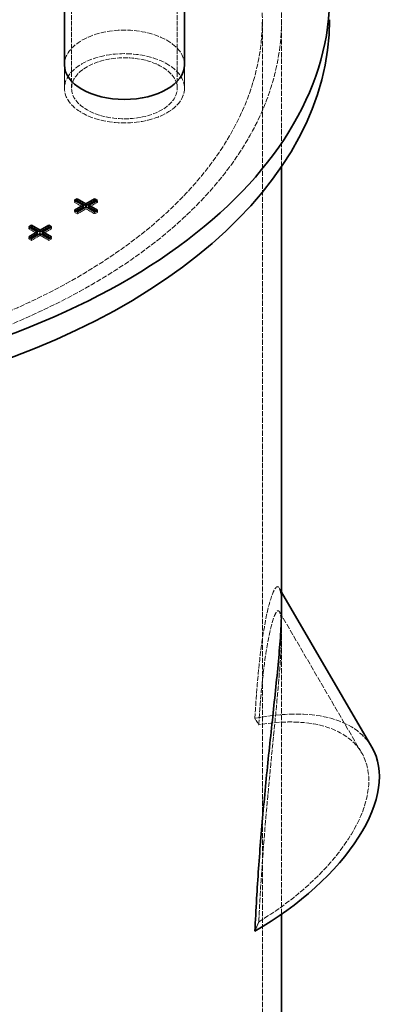
# Model space of a CAD drawing. Units: millimetres. Extents: x 3329 to 8724, y 9333 to 11943.
# Drawn here: x 8545 to 8700, y 10495 to 10905 of the extents above; entities that cross this region are included whole.
import ezdxf

# ---------------------------------------------------------------- set-up
doc = ezdxf.new("R2010")
doc.units = ezdxf.units.MM
doc.linetypes.add('DASHED', pattern=[0.2068, 0.1655, -0.0413])
doc.layers.add('Hidden (ISO)', color=1, linetype='DASHED', lineweight=18)
doc.layers.add('Visible (ISO)', color=7, linetype='Continuous', lineweight=35)

msp = doc.modelspace()

# ---------------------------------------------------------------- linework, layer by layer
at = {"layer": 'Hidden (ISO)', "ltscale": 11.513309}
for p, q in [((8566.47, 10876.84), (8566.47, 10958.49)), ((8610.47, 10876.84), (8610.47, 10958.49))]:
    msp.add_line(p, q, dxfattribs=at)
at = {"layer": 'Hidden (ISO)', "ltscale": 13.07583}
msp.add_line((8645.91, 10039.93), (8645.91, 10905.41), dxfattribs=at)
at = {"layer": 'Hidden (ISO)', "ltscale": 12.935191}
msp.add_line((8653.91, 10844.26), (8653.91, 10905.41), dxfattribs=at)
at = {"layer": 'Hidden (ISO)', "ltscale": 1.631708}
for p, q in [((8563.47, 10876.84), (8563.47, 10886.63)), ((8563.47, 10876.84), (8563.47, 10886.63)), ((8613.47, 10876.84), (8613.47, 10886.63)), ((8613.47, 10876.84), (8613.47, 10886.63))]:
    msp.add_line(p, q, dxfattribs=at)
at = {"layer": 'Hidden (ISO)', "ltscale": 0.135884}
for p, q in [((8567.69, 10830.21), (8567.69, 10829.39)), ((8567.69, 10829.39), (8568.39, 10829.8)), ((8576.5, 10829.77), (8577.2, 10829.36)), ((8577.2, 10830.18), (8577.2, 10829.36)), ((8567.69, 10826.06), (8567.69, 10825.24)), ((8567.69, 10825.24), (8568.39, 10825.65)), ((8568.87, 10825.37), (8568.87, 10824.56)), ((8572.47, 10827.45), (8572.47, 10826.63)), ((8576.06, 10825.37), (8576.06, 10824.56)), ((8576.5, 10825.62), (8577.2, 10825.22)), ((8577.2, 10826.03), (8577.2, 10825.22)), ((8548.6, 10819.18), (8548.6, 10818.37)), ((8548.6, 10818.37), (8549.3, 10818.77)), ((8553.37, 10816.42), (8553.37, 10815.61)), ((8557.4, 10818.75), (8558.11, 10818.34)), ((8558.11, 10819.16), (8558.11, 10818.34)), ((8548.6, 10815.03), (8548.6, 10814.22)), ((8548.6, 10814.22), (8549.3, 10814.63)), ((8549.78, 10814.35), (8549.78, 10813.53)), ((8556.97, 10814.35), (8556.97, 10813.53)), ((8557.4, 10814.6), (8558.11, 10814.19)), ((8558.11, 10815.01), (8558.11, 10814.19))]:
    msp.add_line(p, q, dxfattribs=at)
at = {"layer": 'Hidden (ISO)', "ltscale": 0.69084}
for p, q in [((8571.28, 10827.31), (8567.69, 10829.39)), ((8577.2, 10829.36), (8573.61, 10827.29)), ((8572.47, 10826.63), (8568.87, 10824.56)), ((8576.06, 10824.56), (8572.47, 10826.63)), ((8552.19, 10816.29), (8548.6, 10818.37)), ((8558.11, 10818.34), (8554.52, 10816.27)), ((8553.37, 10815.61), (8549.78, 10813.53)), ((8556.97, 10813.53), (8553.37, 10815.61))]:
    msp.add_line(p, q, dxfattribs=at)
at = {"layer": 'Hidden (ISO)', "ltscale": 0.228009}
for p, q in [((8568.87, 10824.56), (8567.69, 10825.24)), ((8549.78, 10813.53), (8548.6, 10814.22))]:
    msp.add_line(p, q, dxfattribs=at)
at = {"layer": 'Hidden (ISO)', "ltscale": 0.219744}
for p, q in [((8577.2, 10825.22), (8576.06, 10824.56)), ((8558.11, 10814.19), (8556.97, 10813.53))]:
    msp.add_line(p, q, dxfattribs=at)
at = {"layer": 'Hidden (ISO)', "ltscale": 0.316818}
msp.add_line((8653.91, 10667.08), (8652.91, 10668.8), dxfattribs=at)
at = {"layer": 'Hidden (ISO)', "ltscale": 13.778702}
msp.add_line((8687.3, 10600.04), (8653.03, 10658.86), dxfattribs=at)
at = {"layer": 'Hidden (ISO)', "ltscale": 13.465281}
msp.add_line((8653.91, 10532.9), (8653.91, 10660.22), dxfattribs=at)
at = {"layer": 'Hidden (ISO)', "ltscale": 1.551051}
msp.add_line((8653.91, 10650.91), (8653.91, 10660.22), dxfattribs=at)
at = {"layer": 'Hidden (ISO)', "ltscale": 13.341845}
msp.add_ellipse((8383.41, 10905.41), major_axis=(270.5, 0), ratio=0.57735, start_param=3.926991, end_param=7.068583, dxfattribs=at)
at = {"layer": 'Hidden (ISO)', "ltscale": 12.947262}
msp.add_ellipse((8383.41, 10905.41), major_axis=(262.5, 0), ratio=0.57735, start_param=3.926991, end_param=7.068583, dxfattribs=at)
at = {"layer": 'Hidden (ISO)', "ltscale": 13.563798}
msp.add_ellipse((8588.47, 10886.63), major_axis=(-25, 0), ratio=0.57735, start_param=3.141593, end_param=6.283185, dxfattribs=at)
msp.add_ellipse((8588.47, 10876.84), major_axis=(25, 0), ratio=0.57735, dxfattribs=at)
msp.add_ellipse((8588.47, 10876.84), major_axis=(25, 0), ratio=0.57735, dxfattribs=at)
at = {"layer": 'Hidden (ISO)', "ltscale": 11.936142}
msp.add_ellipse((8588.47, 10876.84), major_axis=(-22, 0), ratio=0.57735, dxfattribs=at)
at = {"layer": 'Hidden (ISO)', "ltscale": 13.675991}
msp.add_ellipse((8622.41, 10562.23), major_axis=(69.12, 40.27), ratio=0.521368, start_param=0, end_param=0.989868, dxfattribs=at)
at = {"layer": 'Hidden (ISO)', "ltscale": 12.869403}
msp.add_ellipse((8622.41, 10562.23), major_axis=(64.89, 37.81), ratio=0.521368, start_param=4.747963, end_param=7.228622, dxfattribs=at)
at = {"layer": 'Hidden (ISO)', "ltscale": 0.814334}
for start_param, end_param in [(3.15644, 3.178396), (2.603028, 2.624984)]:
    msp.add_ellipse((8383.41, 10469.41), major_axis=(-262.03, -140.54), ratio=0.477811, start_param=start_param, end_param=end_param, dxfattribs=at)
at = {"layer": 'Hidden (ISO)', "ltscale": 12.619119}
msp.add_open_spline([(8642.79, 10614.46), (8642.99, 10618.08), (8643.23, 10621.68), (8643.98, 10631.48), (8644.59, 10637.52), (8646.01, 10648.5), (8646.82, 10653.45), (8648.57, 10661.65), (8649.5, 10664.9), (8650.83, 10667.94), (8651.27, 10668.69), (8652.11, 10669.43), (8652.51, 10669.41), (8653.18, 10668.42), (8653.45, 10667.45), (8653.82, 10664.53), (8653.91, 10662.58), (8653.91, 10660.22)], degree=3, knots=[1.11435, 1.11435, 1.11435, 1.11435, 2.550987, 2.550987, 5.101974, 5.101974, 7.652962, 7.652962, 10.203949, 10.203949, 11.426036, 11.426036, 12.648122, 12.648122, 13.870209, 13.870209, 15.092296, 15.092296, 15.092296, 15.092296], dxfattribs=at)
at = {"layer": 'Hidden (ISO)', "ltscale": 12.962201}
msp.add_open_spline([(8644.42, 10529.77), (8644.59, 10533.45), (8644.8, 10537.24), (8645.47, 10548.59), (8646, 10556.36), (8647.25, 10572.12), (8647.95, 10580.1), (8649.44, 10595.92), (8650.22, 10603.75), (8651.33, 10615.03), (8651.71, 10618.84), (8652.41, 10626.35), (8652.74, 10630.06), (8653.3, 10637.05), (8653.53, 10640.33), (8653.83, 10646.19), (8653.91, 10648.77), (8653.91, 10653.05), (8653.83, 10654.83), (8653.53, 10657.51), (8653.3, 10658.41), (8652.74, 10659.35), (8652.41, 10659.39), (8651.71, 10658.78), (8651.33, 10658.13), (8650.22, 10655.48), (8649.44, 10652.64), (8647.95, 10645.44), (8647.25, 10641.08), (8646, 10631.39), (8645.47, 10626.05), (8644.8, 10617.64), (8644.59, 10614.73), (8644.42, 10611.79)], degree=3, knots=[1.117231, 1.117231, 1.117231, 1.117231, 2.304052, 2.304052, 4.608105, 4.608105, 6.912157, 6.912157, 9.21621, 9.21621, 10.329669, 10.329669, 11.443129, 11.443129, 12.556589, 12.556589, 13.670049, 13.670049, 14.783509, 14.783509, 15.896968, 15.896968, 17.010428, 17.010428, 18.123888, 18.123888, 20.42794, 20.42794, 22.731993, 22.731993, 25.036045, 25.036045, 26.222866, 26.222866, 26.222866, 26.222866], dxfattribs=at)
at = {"layer": 'Visible (ISO)'}
for p, q in [((8563.47, 10886.63), (8563.47, 10946.5)), ((8613.47, 10886.63), (8613.47, 10946.5)), ((8653.91, 10660.22), (8653.91, 10844.26)), ((8567.69, 10830.21), (8568.83, 10830.87)), ((8571.28, 10828.13), (8567.69, 10830.21)), ((8568.39, 10829.8), (8568.83, 10830.05)), ((8568.83, 10830.87), (8572.42, 10828.79)), ((8568.83, 10830.87), (8568.83, 10830.05)), ((8568.83, 10830.05), (8572.42, 10827.97)), ((8572.42, 10828.79), (8576.02, 10830.87)), ((8572.42, 10827.97), (8576.02, 10830.05)), ((8572.42, 10828.79), (8572.42, 10827.97)), ((8577.2, 10830.18), (8573.61, 10828.11)), ((8576.02, 10830.87), (8577.2, 10830.18)), ((8576.02, 10830.87), (8576.02, 10830.05)), ((8576.02, 10830.05), (8576.5, 10829.77)), ((8567.69, 10826.06), (8571.28, 10828.13)), ((8568.87, 10825.37), (8567.69, 10826.06)), ((8568.39, 10825.65), (8571.28, 10827.31)), ((8572.47, 10827.45), (8568.87, 10825.37)), ((8571.28, 10828.13), (8571.28, 10827.31)), ((8576.06, 10825.37), (8572.47, 10827.45)), ((8573.61, 10828.11), (8577.2, 10826.03)), ((8573.61, 10828.11), (8573.61, 10827.29)), ((8573.61, 10827.29), (8576.5, 10825.62)), ((8577.2, 10826.03), (8576.06, 10825.37)), ((8548.6, 10819.18), (8549.74, 10819.84)), ((8552.19, 10817.11), (8548.6, 10819.18)), ((8548.6, 10815.03), (8552.19, 10817.11)), ((8549.3, 10818.77), (8549.74, 10819.03)), ((8549.3, 10814.63), (8552.19, 10816.29)), ((8549.74, 10819.84), (8553.33, 10817.77)), ((8549.74, 10819.84), (8549.74, 10819.03)), ((8549.74, 10819.03), (8553.33, 10816.95)), ((8553.37, 10816.42), (8549.78, 10814.35)), ((8552.19, 10817.11), (8552.19, 10816.29)), ((8553.33, 10817.77), (8556.92, 10819.84)), ((8553.33, 10816.95), (8556.92, 10819.03)), ((8553.33, 10817.77), (8553.33, 10816.95)), ((8556.97, 10814.35), (8553.37, 10816.42)), ((8558.11, 10819.16), (8554.52, 10817.08)), ((8554.52, 10817.08), (8558.11, 10815.01)), ((8554.52, 10817.08), (8554.52, 10816.27)), ((8554.52, 10816.27), (8557.4, 10814.6)), ((8556.92, 10819.84), (8558.11, 10819.16)), ((8556.92, 10819.84), (8556.92, 10819.03)), ((8556.92, 10819.03), (8557.4, 10818.75)), ((8549.78, 10814.35), (8548.6, 10815.03)), ((8558.11, 10815.01), (8556.97, 10814.35)), ((8691.53, 10602.5), (8653.91, 10667.08)), ((8653.91, 10039.93), (8653.91, 10532.9))]:
    msp.add_line(p, q, dxfattribs=at)
for centre, major_axis, ratio, start_param, end_param in [((8383.41, 10915.21), (290.5, 0), 0.57735, 3.926991, 6.58378), ((8383.41, 10905.41), (290.5, 0), 0.57735, 3.926991, 6.283185), ((8588.47, 10886.63), (25, 0), 0.57735, 3.141593, 6.283185), ((8622.41, 10562.23), (69.12, 40.27), 0.521368, 4.703532, 6.283185)]:
    msp.add_ellipse(centre, major_axis=major_axis, ratio=ratio, start_param=start_param, end_param=end_param, dxfattribs=at)
msp.add_open_spline([(8653.91, 10660.22), (8653.91, 10657.87), (8653.82, 10655.04), (8653.45, 10648.61), (8653.18, 10645), (8652.51, 10637.33), (8652.11, 10633.26), (8651.27, 10625), (8650.83, 10620.82), (8649.5, 10608.37), (8648.57, 10599.71), (8646.82, 10582.27), (8646.01, 10573.48), (8644.59, 10556.16), (8643.98, 10547.62), (8643.23, 10534.76), (8642.99, 10530.23), (8642.79, 10525.84)], degree=3, knots=[15.092296, 15.092296, 15.092296, 15.092296, 16.314382, 16.314382, 17.536469, 17.536469, 18.758555, 18.758555, 19.980642, 19.980642, 22.531629, 22.531629, 25.082617, 25.082617, 27.633604, 27.633604, 29.070241, 29.070241, 29.070241, 29.070241], dxfattribs=at)

doc.saveas('drawing.dxf')
